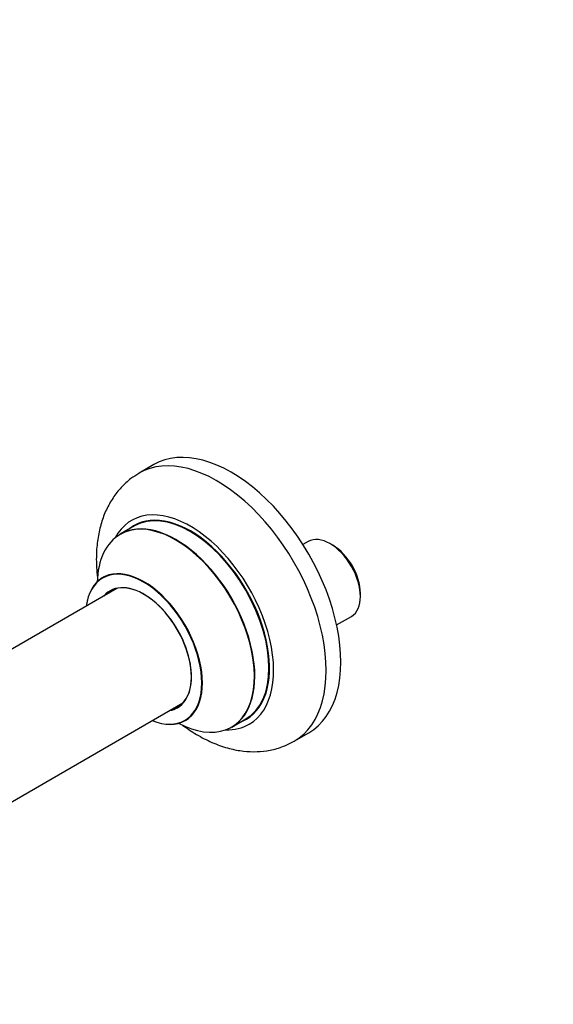
# Model space of a CAD drawing. Units: millimetres. Extents: x 0 to 1547, y 0 to 2542.
# Drawn here: x 644 to 773, y 125 to 364 of the extents above; entities that cross this region are included whole.
import ezdxf
from ezdxf import colors
from ezdxf.entities.mleader import LeaderData, LeaderLine
from ezdxf.math import Vec2, Vec3

# ---------------------------------------------------------------- set-up
doc = ezdxf.new("R2010")
doc.units = ezdxf.units.MM
doc.layers.add('DV7_Défaut', color=7, linetype='Continuous')
doc.layers.add('Défaut', color=7, linetype='Continuous')

# ---------------------------------------------------------------- blocks, each defined once
blk = doc.blocks.new('_DOT')
at = {"color": 0}
blk.add_line((0, 0), (-1, 0), dxfattribs=at)
at = {"color": 0, "const_width": 0.333}
blk.add_lwpolyline([(-0.1665, 0, 1), (0.1665, 0, 1)], format="xyb", close=True, dxfattribs=at)
blk = doc.blocks.new('SE6')
at = {"layer": 'DV7_Défaut', "color": 7, "linetype": 'Continuous'}
for p, q in [((676.36, 256.09), (672.83, 254.05)), ((671.64, 241.24), (668.22, 239.27)), ((713.74, 237.49), (712.46, 236.75)), ((719.69, 236.56), (718.98, 236.97)), ((667.39, 226.08), (615.5, 196.12)), ((726.39, 224.13), (726.39, 224.95)), ((720.62, 217.26), (724.22, 219.34)), ((621.71, 162.76), (683.39, 198.37)), ((695.22, 192.5), (698.64, 194.48)), ((710.33, 189.1), (713.86, 191.14))]:
    blk.add_line(p, q, dxfattribs=at)
for centre, major_axis, start_param, end_param in [((691.58, 221.57), (18.75, -32.48), 0.000962, 3.145397), ((695.11, 223.62), (18.75, -32.48), 0, 3.141593), ((685.21, 217.9), (14.25, -24.68), 0, 3.486246), ((685.21, 217.9), (13.55, -23.47), 0, 3.227526), ((685.14, 217.86), (-13.5, 23.38), 3.141593, 6.283185), ((681.66, 215.85), (-13.47, 23.33), 2.390419, 6.283185), ((681.72, 215.88), (13.5, -23.38), 0, 3.141593), ((681.66, 215.85), (-13.47, 23.33), 0, 0.751173), ((718.98, 228.41), (-5.24, 9.07), 3.141593, 6.283185), ((719.69, 228.82), (4.74, -8.21), 0.785398, 2.356194), ((673.97, 211.41), (10, -17.32), 0, 3.785071), ((673.9, 211.37), (-9.95, 17.23), 2.504845, 6.283185), ((673.9, 211.37), (-9.95, 17.23), 0, 0.636747), ((673.9, 211.37), (8.17, -14.16), 0, 3.348878), ((673.97, 211.41), (-8.13, 14.07), 2.965955, 6.283185), ((673.97, 211.41), (-8.13, 14.07), 0, 0.175637), ((676.02, 212.59), (8.12, -14.07), 3.268121, 3.31723), ((676.02, 212.59), (8.12, -14.07), -0.175637, -0.126529), ((673.9, 211.37), (8.17, -14.16), 6.0759, 6.283185), ((673.97, 211.41), (10, -17.32), 5.639707, 6.283185), ((685.21, 217.9), (14.25, -24.68), 5.938532, 6.283185), ((685.21, 217.9), (13.55, -23.47), 6.197252, 6.283185)]:
    blk.add_ellipse(centre, major_axis=major_axis, ratio=0.57735, start_param=start_param, end_param=end_param, dxfattribs=at)
for points, knots in [([(672.75, 253.94), (672.02, 253.51), (670.56, 252.63), (668.38, 250.59), (666.39, 248.07), (664.78, 245.18), (663.56, 241.97), (662.76, 238.44), (662.38, 234.64), (662.44, 231.12), (662.67, 228.87), (662.78, 228)], [0, 0, 0, 0, 0.0810934, 0.19365, 0.3063349, 0.4209781, 0.5390973, 0.6615914, 0.7883885, 0.9183946, 1, 1, 1, 1]), ([(664.21, 228.91), (664.21, 228.91), (664.2, 228.9), (664.08, 228.78), (663.99, 228.74), (663.97, 228.74)], [0, 0, 0, 0, 0.135182, 0.862818, 1, 1, 1, 1]), ([(683.97, 194.09), (683.97, 194.09), (684.05, 194.15), (684.23, 194.2), (684.25, 194.2), (684.25, 194.2)], [0, 0, 0, 0, 0.012557, 0.884988, 1, 1, 1, 1]), ([(683.2, 193.08), (683.33, 192.98), (684.63, 192.02), (687.16, 190.37), (690.86, 188.53), (694.51, 187.29), (698.02, 186.63), (701.32, 186.49), (704.57, 186.85), (707.68, 187.72), (709.41, 188.63), (710.34, 189.14)], [0, 0, 0, 0, 0.01645, 0.152691, 0.290114, 0.427321, 0.54763, 0.663666, 0.776059, 0.896931, 1, 1, 1, 1])]:
    blk.add_open_spline(points, degree=3, knots=knots, dxfattribs=at)

msp = doc.modelspace()

# ---------------------------------------------------------------- block references
at = {"layer": 'Défaut'}
msp.add_blockref('SE6', (0, 0), dxfattribs=at)

# ---------------------------------------------------------------- leaders
at = {"layer": 'Défaut', "color": 7, "linetype": 'Continuous'}
ml = msp.add_multileader_mtext('Standard', dxfattribs=at)
ml.set_content('{\\pxsm0.9;\\fSolid Edge ISO|b1||i0||c0|p34;\\W1.;21/02/2019\\P}', color=256)
ml.set_leader_properties()
ml.set_arrow_properties(name='DOT')
ml.build(insert=Vec2(0, 0))
ml.multileader.update_dxf_attribs({"leader_type": 0, "dogleg_length": 0, "arrow_head_size": 12})
ctx = ml.context
ctx.base_point, ctx.char_height, ctx.arrow_head_size, ctx.landing_gap_size = Vec3(1166.2, 2534.49), 12, 12, 4.2
notes = []
notes.append((ctx, [(0, (0, 0, 0), (0, 0), (1, 0), 1, [])]))
ctx.mtext.insert = Vec3(1168.2, 2540.61)
for ctx, leaders in notes:
    for number, flags, end, landing, length, lines in leaders:
        leader = LeaderData()
        leader.index, (leader.has_last_leader_line, leader.has_dogleg_vector, leader.attachment_direction) = number, flags
        leader.last_leader_point, leader.dogleg_vector, leader.dogleg_length = Vec3(end), Vec3(landing), length
        for number, points, colour, breaks in lines:
            line = LeaderLine()
            line.index, line.vertices, line.color, line.breaks = number, Vec3.list(points), colors.encode_raw_color(colour), breaks
            leader.lines.append(line)
        ctx.leaders.append(leader)

doc.saveas('drawing.dxf')
